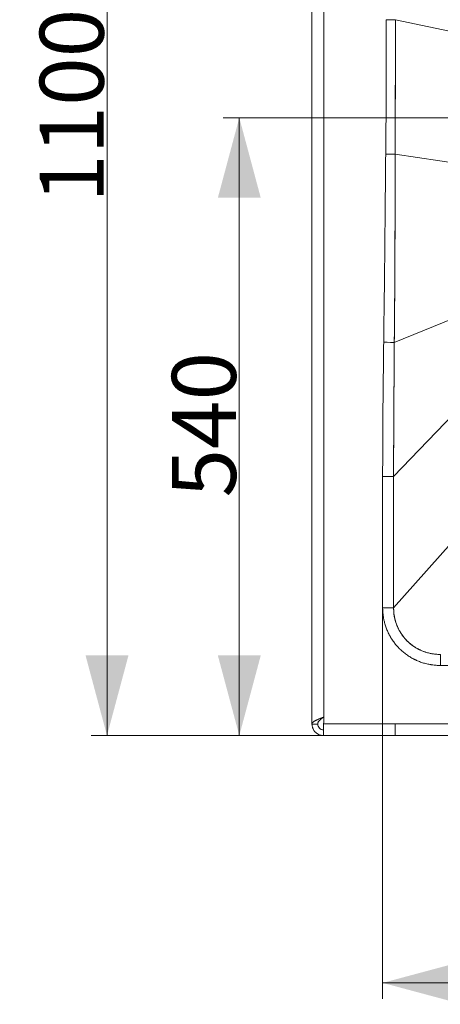
# Model space of a CAD drawing. Units: millimetres. Extents: x 10 to 830, y 8 to 585.
# Drawn here: x 118 to 170, y 323 to 446 of the extents above; entities that cross this region are included whole.
import ezdxf

# ---------------------------------------------------------------- set-up
doc = ezdxf.new("R2010")
doc.units = ezdxf.units.MM
doc.layers.add('1', color=7, linetype='Continuous', true_color=0xffffff)
doc.styles.add('Calibri', font='calibri.ttf')
doc.dimstyles.get("Standard").update_dxf_attribs({"dimtxt": 0.18, "dimasz": 0.18, "dimexe": 0.18, "dimexo": 0.0625, "dimgap": 0.09, "dimtad": 0, "dimtih": 1, "dimtoh": 1, "dimdec": 4, "dimzin": 0, "dimdsep": 46, "dimtxsty": 'Standard', "dimcen": 0.09, "dimadec": 0, "dimazin": 0, "dimtfac": 1, "dimtdec": 4, "dimtofl": 0, "dimtmove": 0, "dimatfit": 3, "dimfxl": 1, "dimtolj": 1, "dimtzin": 0, "dimarcsym": 0})

# ---------------------------------------------------------------- blocks, each defined once
blk = doc.blocks.new('_U1')
at = {"layer": '1', "color": 18, "lineweight": 13, "transparency": 16777216}
for p, q in [((282.7, 433.4), (143.04, 433.4)), ((145.04, 433.4), (145.04, 356.25)), ((164.51, 356.25), (143.04, 356.25))]:
    blk.add_line(p, q, dxfattribs=at)
at = {"layer": '1', "color": 18, "lineweight": 70, "transparency": 16777216}
for points in [[(145.04, 433.4), (147.72, 423.4), (142.36, 423.4)], [(145.04, 356.25), (142.36, 366.25), (147.72, 366.25)]]:
    blk.add_solid(points, dxfattribs=at)
at = {"layer": '1', "color": 18, "linetype": 'Continuous', "lineweight": 13, "transparency": 16777216, "insert": (144.62, 385.98), "char_height": 8, "attachment_point": 7, "rotation": 90, "line_spacing_factor": 1.399613, "style": 'Calibri'}
blk.add_mtext('\\fCalibri|b0|i0;\\W1.0000;540', dxfattribs=at)
blk = doc.blocks.new('_U3')
at = {"layer": '1', "color": 18, "lineweight": 13, "transparency": 16777216}
for p, q in [((162.95, 372.19), (162.95, 323.37)), ((401.98, 372.08), (401.98, 323.37)), ((162.95, 325.37), (401.98, 325.37))]:
    blk.add_line(p, q, dxfattribs=at)
at = {"layer": '1', "color": 18, "lineweight": 70, "transparency": 16777216}
for points in [[(162.95, 325.37), (172.95, 328.05), (172.95, 322.69)], [(401.98, 325.37), (391.98, 322.69), (391.98, 328.05)]]:
    blk.add_solid(points, dxfattribs=at)
at = {"layer": '1', "color": 18, "linetype": 'Continuous', "lineweight": 13, "transparency": 16777216, "insert": (270.48, 326.57), "char_height": 8, "attachment_point": 7, "line_spacing_factor": 1.399613, "style": 'Calibri'}
blk.add_mtext('\\fCalibri|b0|i0;\\W1.0000;1675', dxfattribs=at)
blk = doc.blocks.new('_U10')
at = {"layer": '1', "color": 18, "lineweight": 13, "transparency": 16777216}
for p, q in [((155.55, 513.4), (126.51, 513.4)), ((128.51, 513.4), (128.51, 356.25)), ((155.55, 356.25), (126.51, 356.25))]:
    blk.add_line(p, q, dxfattribs=at)
at = {"layer": '1', "color": 18, "lineweight": 70, "transparency": 16777216}
for points in [[(128.51, 513.4), (131.19, 503.4), (125.83, 503.4)], [(128.51, 356.25), (125.83, 366.25), (131.19, 366.25)]]:
    blk.add_solid(points, dxfattribs=at)
at = {"layer": '1', "color": 18, "linetype": 'Continuous', "lineweight": 13, "transparency": 16777216, "insert": (128.1, 422.77), "char_height": 8, "attachment_point": 7, "rotation": 90, "line_spacing_factor": 1.399613, "style": 'Calibri'}
blk.add_mtext('\\fCalibri|b0|i0;\\W1.0000;1100', dxfattribs=at)

msp = doc.modelspace()

# ---------------------------------------------------------------- linework, layer by layer
at = {"layer": '1', "color": 18, "linetype": 'Continuous', "lineweight": 18}
for p, q in [((154.12, 357.68), (154.12, 501.54)), ((164.32, 372.19), (164.32, 388.61)), ((164.32, 372.19), (164.32, 388.61)), ((400.88, 356.25), (164.51, 356.25))]:
    msp.add_line(p, q, dxfattribs=at)
at = {"layer": '1', "color": 18, "linetype": 'Continuous', "lineweight": 13}
for p, q in [((155.59, 358.56), (155.59, 501.54)), ((163.41, 445.64), (164.54, 445.64)), ((164.54, 445.64), (209.61, 436.15)), ((164.52, 428.85), (201.31, 423.33)), ((164.41, 405.34), (181.91, 412.44)), ((164.32, 388.61), (174.75, 399.45)), ((162.95, 372.19), (162.95, 388.61)), ((162.95, 388.61), (164.32, 388.61)), ((164.32, 372.19), (174.75, 383.92)), ((162.95, 372.19), (164.32, 372.19)), ((170.16, 365.01), (170.16, 366.39)), ((394.57, 365.01), (170.16, 365.01)), ((400.88, 357.72), (164.51, 357.72)), ((164.51, 356.25), (164.51, 357.72))]:
    msp.add_line(p, q, dxfattribs=at)
for centre, major_axis, ratio, start_param, end_param in [((163.29, 428.86), (-1.43, 0.01), 0.000251, 3.672956, 4.683826), ((163.04, 405.36), (-1.43, 0.02), 0.000367, 3.421581, 4.683828)]:
    msp.add_ellipse(centre, major_axis=major_axis, ratio=ratio, start_param=start_param, end_param=end_param, dxfattribs=at)
for points, knots in [([(163.33, 428.86), (163.35, 430.26), (163.36, 431.66), (163.38, 434.45), (163.38, 435.85), (163.4, 438.65), (163.4, 440.05), (163.41, 442.84), (163.41, 444.24), (163.41, 445.64)], [0, 0, 0, 0, 0.25, 0.25, 0.5, 0.5, 0.75, 0.75, 1, 1, 1, 1]), ([(163.08, 405.36), (163.13, 409.28), (163.18, 413.19), (163.26, 421.03), (163.3, 424.94), (163.33, 428.86)], [0, 0, 0, 0, 0.5, 0.5, 1, 1, 1, 1]), ([(162.95, 388.61), (162.95, 390.01), (162.96, 391.4), (162.97, 394.19), (162.98, 395.59), (163, 398.38), (163.02, 399.78), (163.05, 402.57), (163.06, 403.96), (163.08, 405.36)], [0, 0, 0, 0, 0.25, 0.25, 0.5, 0.5, 0.75, 0.75, 1, 1, 1, 1]), ([(163.17, 370.46), (163.15, 370.53), (163.13, 370.6), (163.1, 370.74), (163.09, 370.81), (163.05, 371.03), (163, 371.32), (162.98, 371.61), (162.96, 371.9), (162.95, 372.04), (162.95, 372.19)], [0, 0, 0, 0, 0.125, 0.125, 0.25, 0.25, 0.5, 0.75, 0.75, 1, 1, 1, 1]), ([(169.11, 365.08), (169.11, 365.08), (169.11, 365.08), (169.11, 365.08), (169.11, 365.08), (169.1, 365.08), (169.1, 365.08), (169.09, 365.09), (169.07, 365.09), (169.03, 365.09), (168.95, 365.11), (168.89, 365.12), (168.76, 365.14), (168.67, 365.16), (168.41, 365.22), (168.24, 365.26), (167.9, 365.36), (167.73, 365.42), (167.4, 365.54), (167.24, 365.61), (167.06, 365.7), (167.03, 365.71), (166.99, 365.73), (166.97, 365.74), (166.91, 365.77), (166.79, 365.83), (166.68, 365.89), (166.45, 366.02), (166.29, 366.11), (166, 366.31), (165.86, 366.41), (165.58, 366.63), (165.44, 366.74), (165.24, 366.92), (165.18, 366.98), (165.1, 367.06), (165.08, 367.07), (165.05, 367.1), (165, 367.15), (164.96, 367.2), (164.8, 367.36), (164.69, 367.49), (164.46, 367.77), (164.36, 367.91), (164.15, 368.2), (164.06, 368.34), (163.87, 368.65), (163.79, 368.8), (163.7, 368.98), (163.69, 369), (163.67, 369.04), (163.64, 369.1), (163.61, 369.16), (163.56, 369.29), (163.52, 369.37), (163.42, 369.61), (163.36, 369.78), (163.28, 370.03), (163.25, 370.12), (163.22, 370.24), (163.2, 370.31), (163.18, 370.38), (163.17, 370.42), (163.17, 370.44), (163.16, 370.45), (163.16, 370.45), (163.16, 370.45), (163.16, 370.46), (163.16, 370.46)], [0, 0, 0, 0, 0.000122, 0.000122, 0.000244, 0.000488, 0.000977, 0.001953, 0.003906, 0.007812, 0.015625, 0.03125, 0.03125, 0.0625, 0.0625, 0.125, 0.125, 0.1875, 0.1875, 0.25, 0.25, 0.257813, 0.257813, 0.265625, 0.265625, 0.28125, 0.3125, 0.3125, 0.375, 0.375, 0.4375, 0.4375, 0.5, 0.5, 0.53125, 0.53125, 0.539063, 0.539063, 0.546875, 0.5625, 0.5625, 0.625, 0.625, 0.6875, 0.6875, 0.75, 0.75, 0.8125, 0.8125, 0.820313, 0.820313, 0.828125, 0.84375, 0.84375, 0.875, 0.875, 0.9375, 0.9375, 0.96875, 0.96875, 0.984375, 0.992187, 0.996094, 0.998047, 0.999023, 0.999512, 0.999512, 1, 1, 1, 1]), ([(164.51, 357.72), (163.77, 357.72), (163.02, 357.72), (161.91, 357.72), (161.54, 357.72), (160.79, 357.72), (160.42, 357.72), (159.3, 357.72), (158.56, 357.71), (157.07, 357.71), (156.32, 357.71), (155.58, 357.71)], [0, 0, 0, 0, 0.25, 0.25, 0.375, 0.375, 0.5, 0.5, 0.75, 0.75, 1, 1, 1, 1])]:
    msp.add_open_spline(points, degree=3, knots=knots, dxfattribs=at)
at = {"layer": '1', "color": 18, "linetype": 'Continuous', "lineweight": 18}
for points, degree in [([(164.52, 428.85), (164.54, 434.45), (164.54, 440.04), (164.54, 445.64)], 3), ([(164.41, 405.34), (164.48, 413.18), (164.51, 421.01), (164.52, 428.85)], 3), ([(164.48, 370.79), (164.37, 371.25), (164.32, 371.72), (164.32, 372.19)], 3), ([(170.16, 366.39), (169.87, 366.38), (169.59, 366.4), (169.31, 366.44)], 3), ([(155.58, 357.71), (155.58, 358), (155.59, 358.28), (155.59, 358.56)], 3), ([(154.84, 357.68), (154.12, 357.68)], 1), ([(155.55, 356.98), (155.55, 356.63), (155.55, 356.28)], 2), ([(155.58, 357.7), (155.58, 357.71)], 1)]:
    msp.add_open_spline(points, degree=degree, dxfattribs=at)
for points, knots in [([(164.52, 428.85), (164.53, 430.25), (164.53, 431.65), (164.53, 434.45), (164.53, 435.84), (164.54, 438.64), (164.54, 440.04), (164.54, 442.84), (164.54, 444.24), (164.54, 445.64)], [0, 0, 0, 0, 0.25, 0.25, 0.5, 0.5, 0.75, 0.75, 1, 1, 1, 1]), ([(164.41, 405.34), (164.43, 407.3), (164.44, 409.26), (164.47, 413.18), (164.48, 415.14), (164.5, 419.05), (164.5, 421.01), (164.52, 424.93), (164.52, 426.89), (164.52, 428.85)], [0, 0, 0, 0, 0.25, 0.25, 0.5, 0.5, 0.75, 0.75, 1, 1, 1, 1]), ([(164.32, 388.61), (164.32, 391.4), (164.33, 394.19), (164.37, 399.76), (164.39, 402.55), (164.41, 405.34)], [0, 0, 0, 0, 0.5, 0.5, 1, 1, 1, 1]), ([(164.32, 388.61), (164.32, 389.31), (164.32, 390), (164.32, 391.4), (164.33, 392.09), (164.33, 393.49), (164.33, 394.19), (164.34, 395.58), (164.35, 396.28), (164.35, 397.67), (164.36, 398.37), (164.37, 399.76), (164.37, 400.46), (164.39, 401.85), (164.39, 402.55), (164.4, 403.95), (164.41, 404.64), (164.41, 405.34)], [0, 0, 0, 0, 0.125, 0.125, 0.25, 0.25, 0.375, 0.375, 0.5, 0.5, 0.625, 0.625, 0.75, 0.75, 0.875, 0.875, 1, 1, 1, 1]), ([(164.48, 370.79), (164.48, 370.82), (164.47, 370.85), (164.46, 370.91), (164.44, 370.96), (164.43, 371.02), (164.42, 371.08), (164.42, 371.11), (164.39, 371.25), (164.37, 371.37), (164.35, 371.6), (164.33, 371.84), (164.32, 372.07), (164.32, 372.19)], [0, 0, 0, 0, 0.0625, 0.0625, 0.125, 0.1875, 0.1875, 0.25, 0.25, 0.5, 0.5, 0.75, 1, 1, 1, 1]), ([(169.31, 366.44), (168.74, 366.52), (168.19, 366.68), (167.4, 367.04), (167.15, 367.18), (166.67, 367.5), (166.44, 367.67), (166.12, 367.96), (166.01, 368.06), (165.81, 368.27), (165.72, 368.38), (165.45, 368.71), (165.28, 368.95), (164.99, 369.44), (164.86, 369.7), (164.64, 370.23), (164.55, 370.51), (164.48, 370.79)], [0, 0, 0, 0, 0.25, 0.25, 0.375, 0.375, 0.5, 0.5, 0.5625, 0.5625, 0.625, 0.625, 0.75, 0.75, 0.875, 0.875, 1, 1, 1, 1]), ([(169.31, 366.44), (169.3, 366.44), (169.29, 366.44), (169.27, 366.45), (169.25, 366.45), (169.19, 366.46), (169.13, 366.47), (169.03, 366.49), (168.96, 366.5), (168.75, 366.55), (168.61, 366.58), (168.4, 366.64), (168.31, 366.67), (168.22, 366.7), (168.2, 366.71), (168.18, 366.71), (168.17, 366.72), (168.13, 366.73), (168.09, 366.74), (167.93, 366.81), (167.78, 366.87), (167.63, 366.94), (167.6, 366.95), (167.58, 366.96), (167.53, 366.99), (167.5, 367), (167.4, 367.05), (167.34, 367.08), (167.15, 367.19), (167.03, 367.26), (166.85, 367.38), (166.76, 367.44), (166.66, 367.52), (166.61, 367.55), (166.58, 367.57), (166.57, 367.58), (166.44, 367.68), (166.33, 367.77), (166.17, 367.92), (166.12, 367.97), (166.05, 368.03), (166.04, 368.04), (166.01, 368.07), (165.97, 368.11), (165.94, 368.14), (165.81, 368.28), (165.72, 368.38), (165.58, 368.55), (165.54, 368.61), (165.48, 368.68), (165.47, 368.69), (165.45, 368.72), (165.42, 368.76), (165.39, 368.81), (165.28, 368.95), (165.21, 369.07), (165.06, 369.32), (164.99, 369.45), (164.92, 369.59), (164.91, 369.61), (164.89, 369.64), (164.87, 369.69), (164.85, 369.74), (164.8, 369.84), (164.77, 369.91), (164.69, 370.11), (164.64, 370.24), (164.58, 370.45), (164.55, 370.55), (164.51, 370.67), (164.5, 370.73), (164.49, 370.76), (164.49, 370.77), (164.48, 370.78), (164.48, 370.79), (164.48, 370.79)], [0, 0, 0, 0, 0.003906, 0.003906, 0.007812, 0.015625, 0.03125, 0.03125, 0.0625, 0.0625, 0.125, 0.125, 0.15625, 0.164062, 0.167969, 0.167969, 0.171875, 0.171875, 0.1875, 0.1875, 0.25, 0.257812, 0.257812, 0.265625, 0.265625, 0.28125, 0.28125, 0.3125, 0.3125, 0.375, 0.375, 0.40625, 0.421875, 0.429688, 0.429688, 0.4375, 0.4375, 0.5, 0.5, 0.53125, 0.53125, 0.539063, 0.539063, 0.546875, 0.5625, 0.5625, 0.625, 0.625, 0.65625, 0.65625, 0.664063, 0.664063, 0.671875, 0.6875, 0.6875, 0.75, 0.75, 0.8125, 0.8125, 0.820312, 0.820312, 0.828125, 0.84375, 0.84375, 0.875, 0.875, 0.9375, 0.9375, 0.96875, 0.984375, 0.992187, 0.996094, 0.998047, 0.998047, 1, 1, 1, 1]), ([(170.16, 366.39), (170.16, 366.39), (170.16, 366.39), (170.16, 366.39), (170.16, 366.39), (170.16, 366.39), (170.16, 366.39), (170.16, 366.39), (170.15, 366.39), (170.15, 366.39), (170.15, 366.39), (170.14, 366.39), (170.13, 366.39), (170.09, 366.39), (170.03, 366.39), (169.98, 366.39), (169.87, 366.39), (169.8, 366.39), (169.59, 366.41), (169.45, 366.42), (169.31, 366.44)], [0, 0, 0, 0, 0.000061, 0.000061, 0.000122, 0.000244, 0.000488, 0.000977, 0.001953, 0.003906, 0.007812, 0.015625, 0.03125, 0.0625, 0.125, 0.25, 0.25, 0.5, 0.5, 1, 1, 1, 1]), ([(154.12, 357.68), (154.12, 357.68), (154.12, 357.69), (154.12, 357.69), (154.12, 357.69), (154.12, 357.7), (154.12, 357.7), (154.13, 357.7), (154.13, 357.7), (154.13, 357.71), (154.13, 357.71), (154.13, 357.71), (154.13, 357.72), (154.13, 357.72), (154.13, 357.72), (154.13, 357.73), (154.13, 357.73), (154.13, 357.73), (154.13, 357.74), (154.13, 357.74), (154.13, 357.74), (154.13, 357.75), (154.13, 357.75), (154.13, 357.75), (154.14, 357.76), (154.14, 357.76), (154.14, 357.76), (154.14, 357.77), (154.14, 357.77), (154.14, 357.77), (154.14, 357.78), (154.14, 357.78), (154.14, 357.78), (154.15, 357.79), (154.15, 357.79), (154.15, 357.79), (154.15, 357.8), (154.15, 357.8), (154.15, 357.8), (154.16, 357.81), (154.16, 357.81), (154.16, 357.81), (154.16, 357.82), (154.16, 357.82), (154.16, 357.82), (154.17, 357.83), (154.17, 357.83), (154.17, 357.83), (154.17, 357.84), (154.18, 357.84), (154.18, 357.84), (154.18, 357.85), (154.18, 357.85), (154.19, 357.85), (154.19, 357.86), (154.19, 357.86), (154.19, 357.86), (154.2, 357.87), (154.2, 357.87), (154.2, 357.87), (154.21, 357.88), (154.21, 357.88), (154.21, 357.89), (154.21, 357.89), (154.22, 357.89), (154.22, 357.9), (154.22, 357.9), (154.24, 357.91), (154.26, 357.93), (154.29, 357.96), (154.34, 358), (154.4, 358.04), (154.47, 358.08), (154.54, 358.11), (154.59, 358.14), (154.63, 358.16), (154.67, 358.18), (154.71, 358.2), (154.74, 358.21), (154.78, 358.23), (154.82, 358.24), (154.85, 358.26), (154.88, 358.27), (154.92, 358.29), (154.95, 358.3), (154.98, 358.31), (155, 358.32), (155.03, 358.33), (155.05, 358.34), (155.07, 358.35), (155.09, 358.36), (155.11, 358.36), (155.12, 358.37), (155.14, 358.38), (155.16, 358.38), (155.17, 358.39), (155.19, 358.4), (155.2, 358.4), (155.22, 358.41), (155.24, 358.42), (155.25, 358.42), (155.27, 358.43), (155.28, 358.43), (155.3, 358.44), (155.32, 358.45), (155.33, 358.45), (155.35, 358.46), (155.36, 358.47), (155.38, 358.47), (155.39, 358.48), (155.41, 358.49), (155.42, 358.49), (155.44, 358.5), (155.45, 358.5), (155.47, 358.51), (155.48, 358.52), (155.5, 358.52), (155.51, 358.53), (155.52, 358.53), (155.54, 358.54), (155.55, 358.55), (155.57, 358.55), (155.58, 358.56), (155.59, 358.56), (155.59, 358.56)], [0, 0, 0, 0, 0.003209, 0.006432, 0.009668, 0.012918, 0.016181, 0.019458, 0.022749, 0.026053, 0.02937, 0.032701, 0.036046, 0.039405, 0.042777, 0.046162, 0.049561, 0.052974, 0.0564, 0.05984, 0.063294, 0.066761, 0.070241, 0.073736, 0.077243, 0.080765, 0.0843, 0.087849, 0.091411, 0.094987, 0.098576, 0.102179, 0.105796, 0.109426, 0.11307, 0.116728, 0.120399, 0.124084, 0.127782, 0.131494, 0.13522, 0.138959, 0.142712, 0.146479, 0.150259, 0.154053, 0.15786, 0.161681, 0.165516, 0.169364, 0.173226, 0.177101, 0.180991, 0.184893, 0.18881, 0.19274, 0.196684, 0.200641, 0.204612, 0.208597, 0.212595, 0.216607, 0.220633, 0.224672, 0.228725, 0.232792, 0.236872, 0.240966, 0.27195, 0.307808, 0.34854, 0.394146, 0.444626, 0.499979, 0.522708, 0.544658, 0.565828, 0.586218, 0.605827, 0.624658, 0.642708, 0.659978, 0.676468, 0.692179, 0.70711, 0.721261, 0.734632, 0.747223, 0.759035, 0.766743, 0.774402, 0.782013, 0.789576, 0.797089, 0.804555, 0.811972, 0.81934, 0.82666, 0.833932, 0.841155, 0.84833, 0.855456, 0.862534, 0.869563, 0.876544, 0.883477, 0.890361, 0.897197, 0.903985, 0.910724, 0.917414, 0.924057, 0.930651, 0.937197, 0.943694, 0.950144, 0.956544, 0.962897, 0.969201, 0.975458, 0.981666, 0.987825, 0.993937, 1, 1, 1, 1]), ([(154.84, 357.68), (154.84, 357.72), (154.84, 357.75), (154.85, 357.81), (154.86, 357.83), (154.87, 357.85), (154.87, 357.86), (154.88, 357.88), (154.88, 357.88), (154.88, 357.89), (154.89, 357.89), (154.89, 357.9), (154.89, 357.9), (154.89, 357.9), (154.89, 357.9), (154.9, 357.93), (154.92, 357.96), (154.97, 358.03), (155.01, 358.07), (155.1, 358.17), (155.15, 358.21), (155.21, 358.27), (155.24, 358.29), (155.26, 358.31), (155.27, 358.32), (155.28, 358.33), (155.29, 358.33), (155.3, 358.34), (155.3, 358.34), (155.3, 358.34), (155.3, 358.34), (155.3, 358.34), (155.3, 358.34), (155.4, 358.42), (155.49, 358.5), (155.57, 358.56)], [0, 0, 0, 0, 0.125, 0.125, 0.1875, 0.1875, 0.21875, 0.21875, 0.234375, 0.234375, 0.242188, 0.242188, 0.246094, 0.246094, 0.25, 0.25, 0.375, 0.375, 0.5, 0.5, 0.625, 0.625, 0.6875, 0.6875, 0.71875, 0.71875, 0.734375, 0.734375, 0.742188, 0.742188, 0.746094, 0.746094, 0.75, 0.75, 1, 1, 1, 1]), ([(155.58, 357.7), (155.58, 357.98), (155.59, 358.27), (155.59, 358.57), (155.59, 358.57)], [0, 0, 0, 0, 0.976047, 1, 1, 1, 1]), ([(155.55, 356.25), (155.51, 356.25), (155.46, 356.26), (155.37, 356.27), (155.32, 356.27), (155.23, 356.29), (155.18, 356.3), (155.09, 356.33), (155.05, 356.34), (154.96, 356.38), (154.92, 356.4), (154.84, 356.44), (154.8, 356.47), (154.72, 356.52), (154.65, 356.58), (154.54, 356.67), (154.45, 356.77), (154.39, 356.85), (154.34, 356.93), (154.32, 356.97), (154.27, 357.05), (154.25, 357.09), (154.22, 357.18), (154.2, 357.22), (154.17, 357.31), (154.16, 357.36), (154.14, 357.45), (154.14, 357.5), (154.13, 357.59), (154.12, 357.64), (154.12, 357.68)], [0, 0, 0, 0, 0.0625, 0.0625, 0.125, 0.125, 0.1875, 0.1875, 0.25, 0.25, 0.3125, 0.3125, 0.375, 0.375, 0.4375, 0.5, 0.5625, 0.625, 0.625, 0.6875, 0.6875, 0.75, 0.75, 0.8125, 0.8125, 0.875, 0.875, 0.9375, 0.9375, 1, 1, 1, 1]), ([(155.55, 356.97), (155.46, 356.97), (155.37, 356.99), (155.19, 357.06), (155.11, 357.11), (154.98, 357.24), (154.93, 357.32), (154.86, 357.5), (154.84, 357.59), (154.84, 357.68)], [0, 0, 0, 0, 0.25, 0.25, 0.5, 0.5, 0.75, 0.75, 1, 1, 1, 1]), ([(155.55, 356.28), (155.55, 356.3), (155.55, 356.32), (155.56, 356.4), (155.56, 356.44), (155.56, 356.52), (155.56, 356.55), (155.56, 356.6), (155.56, 356.61), (155.56, 356.64), (155.56, 356.65), (155.56, 356.66), (155.56, 356.67), (155.56, 356.74), (155.56, 356.81), (155.57, 356.93), (155.57, 356.97), (155.57, 357.04), (155.57, 357.06), (155.57, 357.11), (155.57, 357.13), (155.57, 357.33), (155.58, 357.52), (155.58, 357.71)], [0, 0, 0, 0, 0.140186, 0.140186, 0.283488, 0.283488, 0.355139, 0.355139, 0.390965, 0.390965, 0.408878, 0.408878, 0.42679, 0.42679, 0.570093, 0.570093, 0.641744, 0.641744, 0.67757, 0.67757, 0.713395, 0.713395, 1, 1, 1, 1]), ([(155.55, 356.98), (155.55, 356.98), (155.55, 356.99), (155.55, 356.99), (155.55, 356.99), (155.55, 356.99), (155.55, 356.99), (155.55, 356.99), (155.55, 356.99), (155.55, 356.99), (155.55, 356.99), (155.55, 357), (155.55, 357), (155.55, 357), (155.55, 357), (155.55, 357), (155.55, 357), (155.55, 357.01), (155.55, 357.01), (155.55, 357.01), (155.55, 357.01), (155.55, 357.01), (155.55, 357.01), (155.55, 357.02), (155.55, 357.02), (155.55, 357.02), (155.55, 357.02), (155.55, 357.02), (155.55, 357.03), (155.55, 357.03), (155.55, 357.03), (155.55, 357.03), (155.55, 357.03), (155.55, 357.04), (155.55, 357.04), (155.55, 357.04), (155.55, 357.04), (155.55, 357.05), (155.55, 357.05), (155.55, 357.05), (155.56, 357.05), (155.56, 357.06), (155.56, 357.06), (155.56, 357.06), (155.56, 357.06), (155.56, 357.07), (155.56, 357.07), (155.56, 357.07), (155.56, 357.08), (155.56, 357.08), (155.56, 357.08), (155.56, 357.08), (155.56, 357.09), (155.56, 357.09), (155.56, 357.09), (155.56, 357.1), (155.56, 357.1), (155.56, 357.1), (155.56, 357.11), (155.56, 357.11), (155.56, 357.11), (155.56, 357.12), (155.56, 357.12), (155.56, 357.12), (155.56, 357.13), (155.56, 357.13), (155.56, 357.13), (155.56, 357.14), (155.56, 357.14), (155.56, 357.14), (155.56, 357.15), (155.56, 357.15), (155.56, 357.15), (155.56, 357.16), (155.56, 357.16), (155.56, 357.17), (155.56, 357.17), (155.56, 357.17), (155.56, 357.18), (155.56, 357.2), (155.56, 357.23), (155.56, 357.29), (155.57, 357.35), (155.57, 357.4), (155.57, 357.43), (155.57, 357.44), (155.57, 357.44), (155.57, 357.45), (155.57, 357.46), (155.57, 357.47), (155.57, 357.48), (155.57, 357.49), (155.57, 357.5), (155.57, 357.51), (155.57, 357.52), (155.57, 357.53), (155.57, 357.54), (155.57, 357.55), (155.57, 357.56), (155.57, 357.57), (155.57, 357.58), (155.57, 357.59), (155.57, 357.6), (155.57, 357.61), (155.57, 357.62), (155.58, 357.63), (155.58, 357.64), (155.58, 357.65), (155.58, 357.66), (155.58, 357.67), (155.58, 357.68), (155.58, 357.69), (155.58, 357.69), (155.58, 357.7)], [0, 0, 0, 0, 0.000325, 0.005602, 0.010883, 0.01617, 0.021461, 0.026758, 0.032059, 0.037365, 0.042675, 0.047991, 0.053312, 0.058637, 0.063968, 0.069303, 0.074643, 0.079988, 0.085338, 0.090692, 0.096052, 0.101416, 0.106786, 0.11216, 0.117539, 0.122923, 0.128312, 0.133706, 0.139104, 0.144508, 0.149916, 0.155329, 0.160748, 0.166171, 0.171599, 0.177031, 0.182469, 0.187911, 0.193359, 0.198811, 0.204268, 0.20973, 0.215197, 0.220669, 0.226146, 0.231628, 0.237114, 0.242605, 0.248102, 0.253603, 0.259109, 0.26462, 0.270136, 0.275656, 0.281182, 0.286712, 0.292248, 0.297788, 0.303333, 0.308883, 0.314438, 0.319998, 0.325563, 0.331132, 0.336707, 0.342286, 0.34787, 0.353459, 0.359054, 0.364652, 0.370256, 0.375865, 0.381479, 0.387097, 0.392721, 0.398349, 0.403982, 0.40962, 0.415263, 0.420911, 0.489484, 0.560545, 0.634096, 0.710135, 0.720129, 0.730124, 0.740118, 0.750113, 0.760108, 0.770103, 0.780098, 0.790092, 0.800087, 0.810082, 0.820078, 0.830073, 0.840068, 0.850063, 0.860059, 0.870054, 0.880049, 0.890045, 0.900041, 0.910036, 0.920032, 0.930028, 0.940024, 0.950019, 0.960015, 0.970011, 0.980008, 0.990004, 1, 1, 1, 1]), ([(164.51, 356.25), (163.77, 356.25), (163.02, 356.25), (161.53, 356.25), (160.78, 356.25), (159.29, 356.25), (158.54, 356.25), (157.05, 356.25), (156.3, 356.25), (155.55, 356.25)], [0, 0, 0, 0, 0.25, 0.25, 0.5, 0.5, 0.75, 0.75, 1, 1, 1, 1])]:
    msp.add_open_spline(points, degree=3, knots=knots, dxfattribs=at)
at = {"layer": '1', "color": 18, "linetype": 'Continuous', "lineweight": 13}
msp.add_open_spline([(169.11, 365.08), (169.28, 365.06), (169.63, 365.02), (169.98, 365.01), (170.16, 365.01)], degree=3, dxfattribs=at)

# ---------------------------------------------------------------- dimensions: what is measured, and where the dimension line sits
for base, p1, p2, angle, picture, middle in [((128.51, 356.25), (155.55, 513.4), (155.55, 356.25), 90, '_U10', (128.51, 434.83)), ((145.04, 433.4), (275.01, 356.25), (282.7, 433.4), 270, '_U1', (145.04, 394.83))]:
    dim = msp.add_linear_dim(base=base, p1=p1, p2=p2, angle=angle, dimstyle='Standard', override={"dimtxt": 8, "dimasz": 10, "dimexe": 2, "dimexo": 0, "dimgap": 4, "dimtad": 1, "dimtih": 0, "dimtoh": 0, "dimdec": 0, "dimlfac": 7, "dimdsep": 44, "dimlunit": 2, "dimtxsty": 'Calibri', "dimsah": 1, "dimse1": 0, "dimse2": 0, "dimsd1": 0, "dimsd2": 0, "dimclrd": 18, "dimclre": 18, "dimclrt": 18, "dimtol": 0, "dimtm": -0.1, "dimtfac": 1, "dimtdec": 2, "dimtofl": 1, "dimtmove": 0, "dimlwd": 13, "dimlwe": 13}, dxfattribs=at)
    dim.commit()
    dim.dimension.update_dxf_attribs({"geometry": picture, "text_midpoint": middle, "dimtype": 160})
dim = msp.add_linear_dim(base=(401.98, 325.37), p1=(162.95, 372.19), p2=(401.98, 372.08), text='\\fCalibri|b0|i0;\\C18;1675', dimstyle='Standard', override={"dimtxt": 8, "dimasz": 10, "dimexe": 2, "dimexo": 0, "dimgap": 4, "dimtad": 1, "dimtih": 1, "dimtoh": 0, "dimdec": 0, "dimlfac": 1, "dimdsep": 44, "dimlunit": 2, "dimpost": '', "dimtxsty": 'Calibri', "dimsah": 1, "dimse1": 0, "dimse2": 0, "dimsd1": 0, "dimsd2": 0, "dimclrd": 18, "dimclre": 18, "dimclrt": 18, "dimtol": 0, "dimtm": -0.1, "dimtfac": 1, "dimtdec": 2, "dimtofl": 1, "dimtmove": 0, "dimlwd": 13, "dimlwe": 13}, dxfattribs=at)
dim.commit()
dim.dimension.update_dxf_attribs({"geometry": '_U3', "text_midpoint": (282.47, 325.37), "dimtype": 160})

doc.saveas('drawing.dxf')
